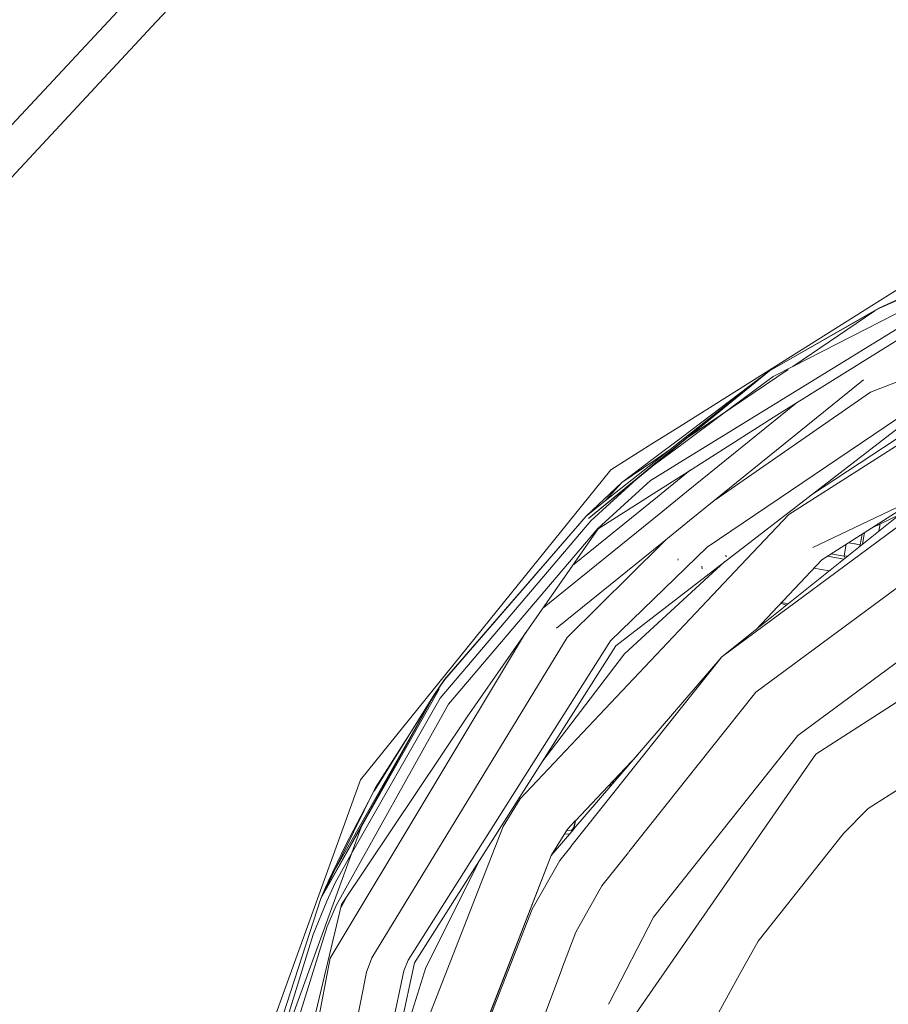
# Model space of a CAD drawing. Units: millimetres. Extents: x 1877 to 8788, y 230 to 4020.
# Drawn here: x 2752 to 2938, y 1645 to 1856 of the extents above; entities that cross this region are included whole.
import ezdxf

# ---------------------------------------------------------------- set-up
doc = ezdxf.new("R2010")
doc.units = ezdxf.units.MM

msp = doc.modelspace()

# ---------------------------------------------------------------- linework, layer by layer
at = {"color": 18, "linetype": 'Continuous', "lineweight": 18}
for p, q in [((2791.281738, 1867.071289), (2781.065674, 1856.132812)), ((2774.631592, 1860.36438), (2718.513428, 1800.276489)), ((2781.029053, 1856.093506), (2724.772705, 1795.858032)), ((2781.065674, 1856.132812), (2781.029053, 1856.093506)), ((2893.539062, 1769.035645), (2951.205078, 1805.290771)), ((2917.799316, 1781.914795), (2958.073975, 1802.545166)), ((2952.597656, 1801.959595), (2936.289551, 1794.462769)), ((2936.325684, 1794.390991), (2953.968018, 1802.281494)), ((2914.390625, 1771.432373), (2959.838379, 1799.772827)), ((2934.495605, 1776.384399), (2997.878174, 1800.616943)), ((2894.289062, 1761.744141), (2954.287598, 1798.627197)), ((2912.787354, 1780.954102), (2936.289551, 1794.462769)), ((2912.787354, 1780.954102), (2936.325684, 1794.390991)), ((2935.432861, 1793.881592), (2917.799316, 1781.914795)), ((2912.787354, 1780.954102), (2893.789551, 1766.599731)), ((2912.787354, 1780.954102), (2893.85498, 1765.963257)), ((2893.887695, 1765.646851), (2912.787354, 1780.954102)), ((2893.897217, 1765.554077), (2912.787354, 1780.954102)), ((2916.842285, 1781.265503), (2894.923828, 1766.390991)), ((2913.564453, 1779.74585), (2917.799316, 1781.914795)), ((2933.016602, 1779.052246), (2895.623291, 1748.771973)), ((2902.759521, 1771.708496), (2913.564453, 1779.74585)), ((2901.044678, 1753.161743), (2934.495605, 1776.384399)), ((2918.522217, 1774.008789), (2894.987793, 1754.95105)), ((2899.437256, 1743.060791), (2942.992188, 1772.536377)), ((2943.69165, 1771.200562), (2879.734619, 1721.880493)), ((2893.938965, 1765.147461), (2902.759521, 1771.708496)), ((2914.390625, 1771.432373), (2894.58667, 1758.851318)), ((2887.543213, 1765.266113), (2893.539062, 1769.035645)), ((2893.789551, 1766.599487), (2887.866455, 1762.124023)), ((2893.85498, 1765.963135), (2887.952393, 1761.289185)), ((2887.994873, 1760.874023), (2893.887451, 1765.646606)), ((2888.007568, 1760.752441), (2893.897217, 1765.553833)), ((2940.079102, 1766.311157), (2921.593994, 1754.159912)), ((2878.679688, 1759.693359), (2887.543213, 1765.265869)), ((2891.226807, 1763.88208), (2887.916748, 1761.63562)), ((2888.009033, 1760.736694), (2893.938721, 1765.147217)), ((2940.676025, 1765.234497), (2916.932617, 1750.091064)), ((2887.952148, 1761.289185), (2877.478271, 1752.995728)), ((2887.866211, 1762.124023), (2881.078125, 1756.994873)), ((2887.916748, 1761.63562), (2881.078125, 1756.994873)), ((2888.285156, 1758.053467), (2894.289062, 1761.744141)), ((2824.88916, 1693.017578), (2878.679688, 1759.693359)), ((2874.680664, 1749.887695), (2888.007324, 1760.752441)), ((2885.754395, 1759.059448), (2887.994873, 1760.874023)), ((2885.754395, 1759.059448), (2888.009033, 1760.73645)), ((2894.606201, 1758.660889), (2895.768555, 1759.602051)), ((2874.358398, 1748.701172), (2884.219482, 1757.664185)), ((2885.754395, 1759.059448), (2874.71582, 1749.926636)), ((2887.190674, 1757.380493), (2875.87915, 1747.098511)), ((2887.190674, 1757.380493), (2888.285156, 1758.053467)), ((2894.586426, 1758.851196), (2888.594482, 1755.0448)), ((2888.713623, 1753.889038), (2894.605957, 1758.660889)), ((2881.078125, 1756.994873), (2873.360107, 1749.734863)), ((2888.594482, 1755.044556), (2875.962158, 1747.019653)), ((2877.478271, 1752.995728), (2881.078125, 1756.994873)), ((2894.987549, 1754.950806), (2889.095215, 1750.179199)), ((2870.436523, 1739.088745), (2888.713379, 1753.889038)), ((2877.478271, 1752.995728), (2873.360107, 1749.734863)), ((2902.557373, 1719.485474), (2946.527588, 1754.678101)), ((2902.557373, 1719.485474), (2947.571533, 1752.794312)), ((2922.109863, 1742.980225), (2946.322266, 1754.513672)), ((2924.036865, 1740.333618), (2946.115479, 1754.415161)), ((2874.358398, 1748.701172), (2841.961426, 1710.604492)), ((2842.941162, 1714.627686), (2873.360107, 1749.734863)), ((2873.360107, 1749.734863), (2843.006348, 1714.580811)), ((2889.095215, 1750.179199), (2864.011719, 1729.867065)), ((2874.71582, 1749.926636), (2873.859131, 1749.218018)), ((2873.859131, 1749.218018), (2874.680664, 1749.887695)), ((2895.623291, 1748.771729), (2889.730713, 1744.000122)), ((2916.932617, 1750.091064), (2905.372314, 1737.846069)), ((2940.724121, 1750.033081), (2934.880127, 1747.24939)), ((2875.87915, 1747.098511), (2843.758057, 1709.319092)), ((2847.762939, 1706.545288), (2875.962158, 1747.019653)), ((2936.620605, 1748.078369), (2936.347656, 1746.530151)), ((2889.744385, 1743.866577), (2890.537842, 1744.653809)), ((2932.738525, 1745.883545), (2932.32373, 1743.529785)), ((2933.242432, 1746.204834), (2932.798828, 1743.690063)), ((2889.730713, 1743.999878), (2867.018066, 1725.607666)), ((2869.320312, 1723.606445), (2889.744385, 1743.866577)), ((2878.620605, 1722.896606), (2899.437256, 1743.060791)), ((2909.883545, 1711.898926), (2952.684814, 1743.570068)), ((2929.011719, 1742.026001), (2929.305176, 1743.693481)), ((2929.802246, 1744.010742), (2931.109131, 1743.77417)), ((2931.109131, 1743.77417), (2931.298096, 1743.739136)), ((2931.298096, 1743.739136), (2931.76123, 1743.651733)), ((2931.76123, 1743.651733), (2932.32373, 1743.529785)), ((2932.303223, 1743.425781), (2932.188721, 1743.201538)), ((2932.32373, 1743.529785), (2932.303223, 1743.425781)), ((2932.403076, 1743.373169), (2932.32373, 1743.529785)), ((2893.167725, 1740.294678), (2893.132812, 1740.525513)), ((2903.505371, 1740.970825), (2903.451904, 1741.322144)), ((2909.909912, 1725.370239), (2924.036865, 1740.333618)), ((2928.82373, 1740.508301), (2925.288086, 1741.131714)), ((2926.018555, 1741.59729), (2928.850342, 1741.098145)), ((2929.011719, 1742.026001), (2928.850342, 1741.098145)), ((2928.850342, 1741.098145), (2929.720703, 1741.226196)), ((2928.850342, 1741.098145), (2929.055908, 1740.694092)), ((2903.184326, 1739.963501), (2881.648926, 1720.134766)), ((2898.315186, 1738.410522), (2898.235107, 1738.938232)), ((2925.667725, 1737.9823), (2922.366455, 1738.564209)), ((2905.37207, 1737.846069), (2898.212646, 1730.262817)), ((2922.759033, 1698.566284), (2983.608154, 1737.705933)), ((2918.912354, 1702.549683), (2958.986084, 1732.202759)), ((2898.181641, 1730.229858), (2859.226807, 1688.968628)), ((2915.224609, 1730.999512), (2916.406006, 1730.56958)), ((2916.81665, 1730.898193), (2915.369873, 1731.153442)), ((2860.353027, 1724.615967), (2818.347168, 1654.706177)), ((2827.308594, 1654.738647), (2869.320312, 1723.606445)), ((2835.108643, 1654.233643), (2878.620605, 1722.896606)), ((2879.734619, 1721.880493), (2836.503174, 1653.660034)), ((2881.648926, 1720.134766), (2863.884766, 1696.868652)), ((2902.557373, 1719.485474), (2870.088623, 1678.666748)), ((2902.557373, 1719.485474), (2870.761719, 1682.484131)), ((2842.941162, 1714.627686), (2845.533936, 1717.507935)), ((2828.033936, 1691.244263), (2842.012451, 1713.170654)), ((2840.780518, 1711.423584), (2842.941162, 1714.627686)), ((2840.780518, 1711.423584), (2843.006348, 1714.580811)), ((2842.543701, 1713.924438), (2842.941162, 1714.627686)), ((2934.056152, 1686.867554), (2974.069092, 1712.604736)), ((2816.301025, 1667.492554), (2841.767578, 1712.55127)), ((2841.961426, 1710.604492), (2822.875244, 1677.030029)), ((2827.801514, 1690.60437), (2840.780518, 1711.423584)), ((2897.272461, 1696.044556), (2909.883545, 1711.898926)), ((2816.301025, 1667.492554), (2839.962402, 1709.955322)), ((2839.822021, 1709.734985), (2817.960205, 1671.226074)), ((2843.758057, 1709.319092), (2819.631836, 1666.009155)), ((2820.810303, 1666.203369), (2847.762939, 1706.545288)), ((2887.878906, 1663.535278), (2918.912354, 1702.549683)), ((2879.308594, 1692.957153), (2884.347656, 1698.294434)), ((2922.759033, 1698.566284), (2881.519775, 1639.120117)), ((2882.559326, 1677.547241), (2897.271973, 1696.043945)), ((2795.662842, 1612.48877), (2824.88916, 1693.017578)), ((2871.06958, 1684.230103), (2879.271484, 1692.917603)), ((2878.390625, 1691.362061), (2878.759521, 1692.375366)), ((2878.430176, 1691.408203), (2878.796631, 1692.414673)), ((2878.936523, 1691.997314), (2879.271484, 1692.917603)), ((2878.976074, 1692.043457), (2879.308594, 1692.957153)), ((2816.301025, 1667.492554), (2828.033936, 1691.244263)), ((2821.604492, 1678.912842), (2827.461914, 1690.059448)), ((2859.226807, 1688.968628), (2855.506104, 1682.986816)), ((2928.722412, 1681.480469), (2934.056152, 1686.867554)), ((2855.506104, 1682.986816), (2827.498047, 1611.128052)), ((2869.376465, 1682.436646), (2871.048828, 1684.208252)), ((2871.041748, 1684.200684), (2870.733887, 1682.452271)), ((2870.761719, 1682.484131), (2871.06958, 1684.230103)), ((2871.002197, 1684.158813), (2870.765869, 1682.816772)), ((2870.863037, 1683.119507), (2871.05835, 1684.218262)), ((2870.866455, 1683.158447), (2870.863037, 1683.119507)), ((2870.863037, 1683.119507), (2870.870361, 1683.123413)), ((2871.050537, 1684.209717), (2870.866455, 1683.158447)), ((2871.050537, 1684.209717), (2871.063721, 1684.223755)), ((2800.401611, 1615.107056), (2824.999023, 1682.88208)), ((2870.743408, 1682.462769), (2865.851807, 1676.770508)), ((2865.851807, 1676.770508), (2869.376465, 1682.436646)), ((2869.797607, 1681.362305), (2868.745117, 1681.421753)), ((2870.39502, 1682.057373), (2869.189453, 1682.13623)), ((2870.15625, 1682.07312), (2870.757324, 1682.767578)), ((2870.765869, 1682.816772), (2870.693604, 1682.405029)), ((2870.733887, 1682.452271), (2870.733887, 1682.451538)), ((2870.75708, 1682.478638), (2870.743652, 1682.463135)), ((2910.366699, 1658.341431), (2928.722412, 1681.480469)), ((2818.882568, 1673.235229), (2821.604492, 1678.912842)), ((2822.875244, 1677.030029), (2819.390381, 1670.89978)), ((2839.321777, 1608.703613), (2865.851807, 1676.770508)), ((2865.851807, 1676.770508), (2842.996338, 1617.6427)), ((2870.066162, 1678.63855), (2867.697998, 1675.661011)), ((2870.087158, 1678.664795), (2870.068359, 1678.641357)), ((2876.738281, 1670.229248), (2882.480225, 1677.447998)), ((2850.47168, 1675.702759), (2838.89917, 1652.674316)), ((2867.697998, 1675.661011), (2861.807861, 1665.206421)), ((2818.224121, 1671.805542), (2818.882568, 1673.235229)), ((2816.301025, 1667.492554), (2817.960205, 1671.226074)), ((2816.301025, 1667.492554), (2817.574219, 1670.371826)), ((2817.574219, 1670.371826), (2817.898193, 1671.089233)), ((2817.618896, 1666.919556), (2819.390381, 1670.89978)), ((2817.898193, 1671.089233), (2817.938721, 1671.178833)), ((2817.938721, 1671.178833), (2817.979248, 1671.268311)), ((2817.979248, 1671.268311), (2818.060791, 1671.44751)), ((2818.060791, 1671.44751), (2818.224121, 1671.805542)), ((2876.738281, 1670.229248), (2871.137451, 1660.288696)), ((2800.862061, 1619.630127), (2816.301025, 1667.492554)), ((2809.139648, 1617.800415), (2820.810303, 1666.203369)), ((2814.647461, 1659.7948), (2817.618896, 1666.919556)), ((2817.712646, 1661.474487), (2819.631836, 1666.009155)), ((2820.683594, 1665.677612), (2821.617188, 1667.411011)), ((2861.868408, 1666.465332), (2861.836182, 1666.467407)), ((2861.807861, 1665.206421), (2844.363281, 1620.681641)), ((2861.415283, 1665.292725), (2861.37915, 1665.295166)), ((2887.878906, 1663.535278), (2878.476318, 1645.279175)), ((2802.266113, 1619.325073), (2814.647461, 1659.7948)), ((2804.417969, 1618.824463), (2817.712646, 1661.474487)), ((2871.137451, 1660.288696), (2868.182129, 1652.401978)), ((2906.383301, 1651.16333), (2910.366699, 1658.341431)), ((2818.347168, 1654.706177), (2801.792725, 1569.541138)), ((2836.503174, 1653.660034), (2819.21167, 1574.767822)), ((2826.126465, 1651.719849), (2827.308594, 1654.738647)), ((2834.197998, 1651.987305), (2835.108643, 1654.233643)), ((2810.124268, 1569.39563), (2826.126465, 1651.719849)), ((2817.704834, 1574.829956), (2834.197998, 1651.987305)), ((2838.89917, 1652.674316), (2830.16333, 1624.735352)), ((2868.168213, 1652.364624), (2854.24292, 1615.204956)), ((2897.807373, 1635.709839), (2906.380615, 1651.158936)), ((2878.475342, 1645.277466), (2878.219238, 1644.780151))]:
    msp.add_line(p, q, dxfattribs=at)

doc.saveas('drawing.dxf')
